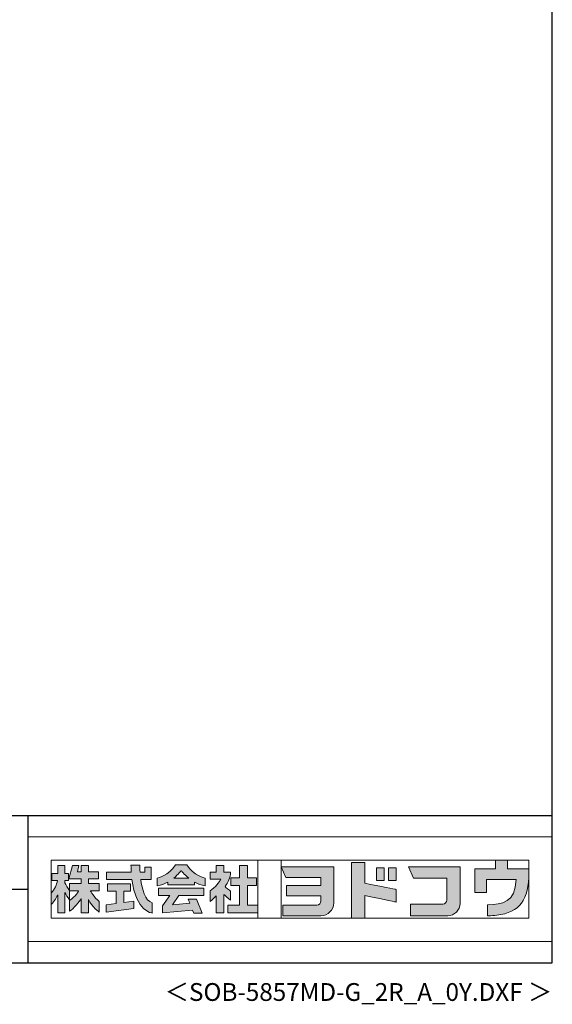
# Model space of a CAD drawing. Extents: x 868 to 32764, y 362 to 22484.
# Drawn here: x 26774 to 32764, y 362 to 11423 of the extents above; entities that cross this region are included whole.
import ezdxf
from ezdxf.enums import TextEntityAlignment as Align

# ---------------------------------------------------------------- set-up
doc = ezdxf.new("R2010")
doc.units = 0
doc.header["$LTSCALE"] = 80
doc.header["$MEASUREMENT"] = 0
for name, color, linetype in [('FILENAME', 7, 'CONTINUOUS'), ('WAKUSEN-01', 50, 'CONTINUOUS'), ('WAKUSEN-02', 130, 'CONTINUOUS')]:
    doc.layers.add(name, color=color, linetype=linetype)
doc.layers.add('FRAME', color=8, linetype='CONTINUOUS', lineweight=0, plot=False)
doc.layers.add('株式会社ヨドコウ 社名ロゴタイプ 横組み', color=4, linetype='CONTINUOUS', lineweight=0)
doc.styles.add('FILENAME', font='romans', dxfattribs={"height": 200, "bigfont": 'bigfont'})

# ---------------------------------------------------------------- blocks, each defined once
blk = doc.blocks.new('Block_0')
at = {"layer": '株式会社ヨドコウ 社名ロゴタイプ 横組み'}
h = blk.add_hatch(color=256, dxfattribs=at)
h.dxf.hatch_style = 1
edge = h.paths.add_edge_path()
edge.add_spline(control_points=[(128.43, -12.79), (128.43, -12.43), (128.43, -12.09), (128.43, -11.79)], knot_values=[12.750005, 12.750005, 12.750005, 12.750005, 12.812504, 12.812504, 12.812504, 12.812504], degree=3, periodic=0)
edge.add_spline(control_points=[(128.43, -11.79), (128.43, -11.5), (128.43, -11.24), (128.43, -11.02)], knot_values=[12.812504, 12.812504, 12.812504, 12.812504, 12.875003, 12.875003, 12.875003, 12.875003], degree=3, periodic=0)
edge.add_spline(control_points=[(128.43, -11.02), (128.43, -10.92), (128.43, -10.82), (128.43, -10.74)], knot_values=[12.875003, 12.875003, 12.875003, 12.875003, 12.906252, 12.906252, 12.906252, 12.906252], degree=3, periodic=0)
edge.add_spline(control_points=[(128.43, -10.74), (128.43, -10.66), (128.43, -10.59), (128.43, -10.53)], knot_values=[12.906252, 12.906252, 12.906252, 12.906252, 12.937501, 12.937501, 12.937501, 12.937501], degree=3, periodic=0)
edge.add_spline(control_points=[(128.43, -10.35), (128.43, -10.35), (128.43, -10.35), (128.43, -10.35), (128.43, -10.35), (122.78, -10.35), (117.12, -10.35)], knot_values=[12.999817, 12.999817, 12.999817, 12.999817, 13, 13, 13, 13.49999, 13.49999, 13.49999, 13.49999], degree=3, periodic=0)
edge.add_spline(control_points=[(117.12, -10.35), (111.46, -10.35), (105.8, -10.35), (105.8, -10.35)], knot_values=[13.49999, 13.49999, 13.49999, 13.49999, 14, 14, 14, 14], degree=3, periodic=0)
edge.add_spline(control_points=[(105.8, -10.35), (105.8, -10.35), (107.72, -14.94), (107.72, -14.94)], knot_values=[0.00001, 0.00001, 0.00001, 0.00001, 0.99999, 0.99999, 0.99999, 0.99999], degree=3, periodic=0)
edge.add_spline(control_points=[(107.72, -14.94), (107.72, -14.94), (122.93, -14.94), (122.93, -14.94)], knot_values=[1.00001, 1.00001, 1.00001, 1.00001, 1.99999, 1.99999, 1.99999, 1.99999], degree=3, periodic=0)
edge.add_spline(control_points=[(122.93, -14.94), (122.93, -14.94), (122.93, -18.45), (122.93, -18.45)], knot_values=[2.00001, 2.00001, 2.00001, 2.00001, 2.99999, 2.99999, 2.99999, 2.99999], degree=3, periodic=0)
edge.add_spline(control_points=[(122.93, -18.45), (122.93, -18.45), (108.09, -18.45), (108.09, -18.45)], knot_values=[3.00001, 3.00001, 3.00001, 3.00001, 3.99999, 3.99999, 3.99999, 3.99999], degree=3, periodic=0)
edge.add_spline(control_points=[(108.09, -18.45), (108.09, -18.45), (108.09, -22.88), (108.09, -22.88)], knot_values=[4.00001, 4.00001, 4.00001, 4.00001, 4.99999, 4.99999, 4.99999, 4.99999], degree=3, periodic=0)
edge.add_spline(control_points=[(108.09, -22.88), (108.09, -22.88), (122.93, -22.88), (122.93, -22.88)], knot_values=[5.00001, 5.00001, 5.00001, 5.00001, 5.99999, 5.99999, 5.99999, 5.99999], degree=3, periodic=0)
edge.add_spline(control_points=[(122.93, -22.88), (122.93, -22.88), (122.93, -25.08), (122.93, -25.08)], knot_values=[6.00001, 6.00001, 6.00001, 6.00001, 7, 7, 7, 7], degree=3, periodic=0)
edge.add_spline(control_points=[(122.93, -25.08), (122.93, -26.07), (122.12, -26.87), (121.13, -26.87)], knot_values=[7, 7, 7, 7, 8, 8, 8, 8], degree=3, periodic=0)
edge.add_spline(control_points=[(121.13, -26.87), (121.13, -26.87), (106.47, -26.87), (106.47, -26.87)], knot_values=[8.00001, 8.00001, 8.00001, 8.00001, 8.99999, 8.99999, 8.99999, 8.99999], degree=3, periodic=0)
edge.add_spline(control_points=[(106.47, -26.87), (106.47, -26.87), (106.47, -31.47), (106.47, -31.47)], knot_values=[9.00001, 9.00001, 9.00001, 9.00001, 9.99999, 9.99999, 9.99999, 9.99999], degree=3, periodic=0)
edge.add_spline(control_points=[(106.47, -31.47), (106.47, -31.47), (122.93, -31.47), (122.93, -31.47)], knot_values=[10.00001, 10.00001, 10.00001, 10.00001, 11, 11, 11, 11], degree=3, periodic=0)
edge.add_spline(control_points=[(122.93, -31.47), (125.96, -31.47), (128.43, -28.99), (128.43, -25.96), (128.43, -25.96), (128.43, -24.98), (128.43, -23.52)], knot_values=[11, 11, 11, 11, 12, 12, 12, 12.250015, 12.250015, 12.250015, 12.250015], degree=3, periodic=0)
edge.add_spline(control_points=[(128.43, -23.52), (128.43, -22.06), (128.43, -20.11), (128.43, -18.16)], knot_values=[12.250015, 12.250015, 12.250015, 12.250015, 12.50001, 12.50001, 12.50001, 12.50001], degree=3, periodic=0)
edge.add_spline(control_points=[(128.43, -18.16), (128.43, -17.18), (128.43, -16.2), (128.43, -15.29)], knot_values=[12.50001, 12.50001, 12.50001, 12.50001, 12.625008, 12.625008, 12.625008, 12.625008], degree=3, periodic=0)
edge.add_spline(control_points=[(128.43, -15.29), (128.43, -14.38), (128.43, -13.52), (128.43, -12.79)], knot_values=[12.625008, 12.625008, 12.625008, 12.625008, 12.750005, 12.750005, 12.750005, 12.750005], degree=3, periodic=0)
edge = h.paths.add_edge_path()
edge.add_spline(control_points=[(141.81, -17.46), (141.81, -17.46), (141.81, -8.53), (141.81, -8.53)], knot_values=[1.00001, 1.00001, 1.00001, 1.00001, 1.99999, 1.99999, 1.99999, 1.99999], degree=3, periodic=0)
edge.add_spline(control_points=[(141.81, -8.53), (141.81, -8.53), (136.06, -8.53), (136.06, -8.53)], knot_values=[2.00001, 2.00001, 2.00001, 2.00001, 2.99999, 2.99999, 2.99999, 2.99999], degree=3, periodic=0)
edge.add_spline(control_points=[(136.06, -8.53), (136.06, -8.53), (136.06, -32.5), (136.06, -32.5)], knot_values=[3.00001, 3.00001, 3.00001, 3.00001, 3.99999, 3.99999, 3.99999, 3.99999], degree=3, periodic=0)
edge.add_spline(control_points=[(136.06, -32.5), (136.06, -32.5), (141.81, -32.5), (141.81, -32.5)], knot_values=[4.00001, 4.00001, 4.00001, 4.00001, 4.99999, 4.99999, 4.99999, 4.99999], degree=3, periodic=0)
edge.add_spline(control_points=[(141.81, -32.5), (141.81, -32.5), (141.81, -22.75), (141.81, -22.75)], knot_values=[5.00001, 5.00001, 5.00001, 5.00001, 6, 6, 6, 6], degree=3, periodic=0)
edge.add_spline(control_points=[(141.81, -22.75), (146.75, -23.83), (154.97, -25.5), (155.05, -25.52)], knot_values=[6, 6, 6, 6, 7, 7, 7, 7], degree=3, periodic=0)
edge.add_spline(control_points=[(155.05, -25.52), (155.05, -25.52), (155.4, -25.59), (155.4, -25.59), (155.4, -25.59), (155.4, -20.1), (155.4, -20.1), (155.4, -20.1), (155.17, -20.05), (155.17, -20.05)], knot_values=[7.00003, 7.00003, 7.00003, 7.00003, 8, 8, 8, 9, 9, 9, 9.99997, 9.99997, 9.99997, 9.99997], degree=3, periodic=0)
edge.add_spline(control_points=[(155.17, -20.05), (155.1, -20.04), (148.67, -18.75), (141.81, -17.46)], knot_values=[0, 0, 0, 0, 1, 1, 1, 1], degree=3, periodic=0)
edge = h.paths.add_edge_path()
edge.add_spline(control_points=[(182.97, -15.35), (182.97, -14.42), (182.97, -13.56), (182.97, -12.82)], knot_values=[8.625007, 8.625007, 8.625007, 8.625007, 8.750005, 8.750005, 8.750005, 8.750005], degree=3, periodic=0)
edge.add_spline(control_points=[(182.97, -12.82), (182.97, -12.45), (182.97, -12.11), (182.97, -11.81)], knot_values=[8.750005, 8.750005, 8.750005, 8.750005, 8.812504, 8.812504, 8.812504, 8.812504], degree=3, periodic=0)
edge.add_spline(control_points=[(182.97, -11.81), (182.97, -11.51), (182.97, -11.25), (182.97, -11.03)], knot_values=[8.812504, 8.812504, 8.812504, 8.812504, 8.875002, 8.875002, 8.875002, 8.875002], degree=3, periodic=0)
edge.add_spline(control_points=[(182.97, -11.03), (182.97, -10.92), (182.97, -10.83), (182.97, -10.74)], knot_values=[8.875002, 8.875002, 8.875002, 8.875002, 8.906252, 8.906252, 8.906252, 8.906252], degree=3, periodic=0)
edge.add_spline(control_points=[(182.97, -10.74), (182.97, -10.66), (182.97, -10.59), (182.97, -10.53)], knot_values=[8.906252, 8.906252, 8.906252, 8.906252, 8.937501, 8.937501, 8.937501, 8.937501], degree=3, periodic=0)
edge.add_spline(control_points=[(182.97, -10.35), (182.97, -10.35), (182.97, -10.35), (182.97, -10.35), (182.97, -10.35), (177.43, -10.35), (171.88, -10.35)], knot_values=[8.999817, 8.999817, 8.999817, 8.999817, 9, 9, 9, 9.49999, 9.49999, 9.49999, 9.49999], degree=3, periodic=0)
edge.add_spline(control_points=[(171.88, -10.35), (166.33, -10.35), (160.78, -10.35), (160.78, -10.35)], knot_values=[9.49999, 9.49999, 9.49999, 9.49999, 10, 10, 10, 10], degree=3, periodic=0)
edge.add_spline(control_points=[(160.78, -10.35), (160.78, -10.35), (162.85, -15.34), (162.85, -15.34)], knot_values=[0.00001, 0.00001, 0.00001, 0.00001, 0.99999, 0.99999, 0.99999, 0.99999], degree=3, periodic=0)
edge.add_spline(control_points=[(162.85, -15.34), (162.85, -15.34), (177.24, -15.34), (177.24, -15.34)], knot_values=[1.00001, 1.00001, 1.00001, 1.00001, 1.99999, 1.99999, 1.99999, 1.99999], degree=3, periodic=0)
edge.add_spline(control_points=[(177.24, -15.34), (177.24, -15.34), (177.24, -24.73), (177.24, -24.73)], knot_values=[2.00001, 2.00001, 2.00001, 2.00001, 3, 3, 3, 3], degree=3, periodic=0)
edge.add_spline(control_points=[(177.24, -24.73), (177.24, -25.66), (176.48, -26.43), (175.54, -26.43)], knot_values=[3, 3, 3, 3, 4, 4, 4, 4], degree=3, periodic=0)
edge.add_spline(control_points=[(175.54, -26.43), (175.54, -26.43), (161.55, -26.43), (161.55, -26.43)], knot_values=[4.00001, 4.00001, 4.00001, 4.00001, 4.99999, 4.99999, 4.99999, 4.99999], degree=3, periodic=0)
edge.add_spline(control_points=[(161.55, -26.43), (161.55, -26.43), (161.55, -31.47), (161.55, -31.47)], knot_values=[5.00001, 5.00001, 5.00001, 5.00001, 5.99999, 5.99999, 5.99999, 5.99999], degree=3, periodic=0)
edge.add_spline(control_points=[(161.55, -31.47), (161.55, -31.47), (177.65, -31.47), (177.65, -31.47)], knot_values=[6.00001, 6.00001, 6.00001, 6.00001, 7, 7, 7, 7], degree=3, periodic=0)
edge.add_spline(control_points=[(177.65, -31.47), (180.58, -31.47), (182.97, -29.08), (182.97, -26.14), (182.97, -26.14), (182.97, -25.15), (182.97, -23.67)], knot_values=[7, 7, 7, 7, 8, 8, 8, 8.250015, 8.250015, 8.250015, 8.250015], degree=3, periodic=0)
edge.add_spline(control_points=[(182.97, -23.67), (182.97, -22.19), (182.97, -20.22), (182.97, -18.25)], knot_values=[8.250015, 8.250015, 8.250015, 8.250015, 8.50001, 8.50001, 8.50001, 8.50001], degree=3, periodic=0)
edge.add_spline(control_points=[(182.97, -18.25), (182.97, -17.26), (182.97, -16.27), (182.97, -15.35)], knot_values=[8.50001, 8.50001, 8.50001, 8.50001, 8.625007, 8.625007, 8.625007, 8.625007], degree=3, periodic=0)
edge = h.paths.add_edge_path()
edge.add_spline(control_points=[(212.73, -12.78), (212.73, -12.78), (212.73, -11.21), (212.73, -11.21), (212.73, -11.21), (203.51, -11.21), (203.51, -11.21)], knot_values=[14.00002, 14.00002, 14.00002, 14.00002, 15, 15, 15, 15.99998, 15.99998, 15.99998, 15.99998], degree=3, periodic=0)
edge.add_spline(control_points=[(203.51, -11.21), (203.51, -11.21), (203.51, -11.21), (203.51, -11.21), (203.51, -11.21), (203.51, -11.21), (203.51, -11.21)], knot_values=[15.99998, 15.99998, 15.99998, 15.99998, 16, 16, 16, 16.00001, 16.00001, 16.00001, 16.00001], degree=3, periodic=0)
edge.add_spline(control_points=[(203.51, -11.21), (203.51, -11.21), (203.51, -7.5), (203.51, -7.5)], knot_values=[0.00001, 0.00001, 0.00001, 0.00001, 0.99999, 0.99999, 0.99999, 0.99999], degree=3, periodic=0)
edge.add_spline(control_points=[(203.51, -7.5), (203.51, -7.5), (198.23, -7.5), (198.23, -7.5)], knot_values=[1.00001, 1.00001, 1.00001, 1.00001, 1.99999, 1.99999, 1.99999, 1.99999], degree=3, periodic=0)
edge.add_spline(control_points=[(198.23, -7.5), (198.23, -7.5), (198.23, -11.21), (198.23, -11.21)], knot_values=[2.00001, 2.00001, 2.00001, 2.00001, 2.99999, 2.99999, 2.99999, 2.99999], degree=3, periodic=0)
edge.add_spline(control_points=[(198.23, -11.21), (198.23, -11.21), (189.33, -11.21), (189.33, -11.21)], knot_values=[3.00001, 3.00001, 3.00001, 3.00001, 3.99999, 3.99999, 3.99999, 3.99999], degree=3, periodic=0)
edge.add_spline(control_points=[(189.33, -11.21), (189.33, -11.21), (189.33, -21.51), (189.33, -21.51)], knot_values=[4.00001, 4.00001, 4.00001, 4.00001, 4.99999, 4.99999, 4.99999, 4.99999], degree=3, periodic=0)
edge.add_spline(control_points=[(189.33, -21.51), (189.33, -21.51), (194.46, -21.51), (194.46, -21.51)], knot_values=[5.00001, 5.00001, 5.00001, 5.00001, 5.99999, 5.99999, 5.99999, 5.99999], degree=3, periodic=0)
edge.add_spline(control_points=[(194.46, -21.51), (194.46, -21.51), (194.46, -15.81), (194.46, -15.81)], knot_values=[6.00001, 6.00001, 6.00001, 6.00001, 6.99999, 6.99999, 6.99999, 6.99999], degree=3, periodic=0)
edge.add_spline(control_points=[(194.46, -15.81), (194.46, -15.81), (207.16, -15.81), (207.16, -15.81)], knot_values=[7.00001, 7.00001, 7.00001, 7.00001, 8, 8, 8, 8], degree=3, periodic=0)
edge.add_spline(control_points=[(207.16, -15.81), (206.97, -25.77), (201.09, -26.66), (195.07, -26.71)], knot_values=[8, 8, 8, 8, 9, 9, 9, 9], degree=3, periodic=0)
edge.add_spline(control_points=[(195.07, -26.71), (195.07, -26.71), (194.78, -26.71), (194.78, -26.71)], knot_values=[9.00001, 9.00001, 9.00001, 9.00001, 9.99999, 9.99999, 9.99999, 9.99999], degree=3, periodic=0)
edge.add_spline(control_points=[(194.78, -26.71), (194.78, -26.71), (194.78, -31.47), (194.78, -31.47)], knot_values=[10.00001, 10.00001, 10.00001, 10.00001, 10.99999, 10.99999, 10.99999, 10.99999], degree=3, periodic=0)
edge.add_spline(control_points=[(194.78, -31.47), (194.78, -31.47), (195.08, -31.47), (195.08, -31.47)], knot_values=[11.00001, 11.00001, 11.00001, 11.00001, 12, 12, 12, 12], degree=3, periodic=0)
edge.add_spline(control_points=[(195.08, -31.47), (196.5, -31.47), (197.74, -31.4), (198.86, -31.26)], knot_values=[12, 12, 12, 12, 13, 13, 13, 13], degree=3, periodic=0)
edge.add_spline(control_points=[(198.86, -31.26), (208.71, -30.05), (212.73, -24.69), (212.73, -12.78)], knot_values=[13, 13, 13, 13, 14, 14, 14, 14], degree=3, periodic=0)
h = blk.add_hatch(color=250, dxfattribs=at)
h.dxf.hatch_style = 2
edge = h.paths.add_edge_path()
edge.add_spline(control_points=[(203.51, -11.21), (203.51, -11.21), (203.51, -7.5), (203.51, -7.5), (203.51, -7.5), (198.23, -7.5), (198.23, -7.5), (198.23, -7.5), (198.23, -11.21), (198.23, -11.21), (198.23, -11.21), (189.33, -11.21), (189.33, -11.21), (189.33, -11.21), (189.33, -21.51), (189.33, -21.51), (189.33, -21.51), (194.46, -21.51), (194.46, -21.51), (194.46, -21.51), (194.46, -15.81), (194.46, -15.81), (194.46, -15.81), (207.16, -15.81), (207.16, -15.81), (206.97, -25.77), (201.09, -26.66), (195.07, -26.71), (195.07, -26.71), (194.78, -26.71), (194.78, -26.71), (194.78, -26.71), (194.78, -31.47), (194.78, -31.47), (194.78, -31.47), (195.08, -31.47), (195.08, -31.47), (196.5, -31.47), (197.74, -31.4), (198.86, -31.26), (208.71, -30.05), (212.73, -24.69), (212.73, -12.78), (212.73, -12.78), (212.73, -11.21), (212.73, -11.21), (212.73, -11.21), (203.51, -11.21), (203.51, -11.21)], knot_values=[0, 0, 0, 0, 1, 1, 1, 2, 2, 2, 3, 3, 3, 4, 4, 4, 5, 5, 5, 6, 6, 6, 7, 7, 7, 8, 8, 8, 9, 9, 9, 10, 10, 10, 11, 11, 11, 12, 12, 12, 13, 13, 13, 14, 14, 14, 15, 15, 15, 16, 16, 16, 16], degree=3, periodic=0)
edge.add_line((203.51, -11.21), (203.51, -11.21))
h = blk.add_hatch(color=256, dxfattribs=at)
h.dxf.hatch_style = 2
edge = h.paths.add_edge_path()
edge.add_spline(control_points=[(22.52, -15.55), (22.52, -15.55), (26.89, -15.55), (26.89, -15.55), (26.89, -15.55), (26.89, -12.49), (26.89, -12.49), (26.89, -12.49), (26.89, -12.48), (26.89, -12.48), (26.89, -12.48), (22.52, -12.48), (22.52, -12.48), (22.52, -12.48), (22.52, -9.76), (22.52, -9.76), (22.52, -9.76), (19.43, -9.76), (19.43, -9.76), (19.43, -9.76), (19.43, -12.48), (19.43, -12.48), (19.43, -12.48), (19.43, -12.49), (19.43, -12.49), (19.43, -12.49), (17.82, -12.49), (17.82, -12.49), (17.82, -12.49), (18.44, -9.76), (18.44, -9.76), (18.44, -9.76), (15.67, -9.76), (15.67, -9.76), (15.67, -9.76), (14.16, -15.55), (14.16, -15.55), (14.16, -15.55), (19.43, -15.55), (19.43, -15.55), (19.43, -15.55), (19.43, -17.6), (19.43, -17.6), (19.43, -17.6), (14.44, -17.6), (14.44, -17.6), (14.44, -17.6), (14.44, -20.61), (14.44, -20.61), (13.55, -19.44), (12.8, -18.25), (12.39, -17.26), (12.39, -17.26), (12.39, -16.3), (12.39, -16.3), (12.39, -16.3), (13.9, -16.3), (13.9, -16.3), (13.9, -16.3), (13.9, -13.32), (13.9, -13.32), (13.9, -13.32), (12.39, -13.32), (12.39, -13.32), (12.39, -13.32), (12.39, -9.76), (12.39, -9.76), (12.39, -9.76), (9.4, -9.76), (9.4, -9.76), (9.4, -9.76), (9.4, -13.32), (9.4, -13.32), (9.4, -13.32), (6.77, -13.32), (6.77, -13.32), (6.77, -13.32), (6.77, -16.3), (6.77, -16.3), (6.77, -16.3), (9.17, -16.3), (9.17, -16.3), (8.88, -18.08), (7.95, -19.98), (6.53, -21.71), (6.53, -21.71), (6.53, -26.68), (6.53, -26.68), (7.81, -25.14), (9.05, -23.22), (9.4, -22.42), (9.4, -22.42), (9.4, -30.2), (9.4, -30.2), (9.4, -30.2), (12.39, -30.2), (12.39, -30.2), (12.39, -30.2), (12.39, -21.53), (12.39, -21.53), (12.72, -22.29), (13.73, -23.63), (14.44, -24.55), (14.44, -24.55), (14.44, -20.69), (14.44, -20.69), (14.44, -20.69), (14.5, -20.69), (14.5, -20.69), (14.5, -20.69), (18.29, -20.69), (18.29, -20.69), (18.29, -20.69), (17.1, -23.18), (14.44, -24.95), (14.44, -24.95), (14.44, -29.56), (14.44, -29.56), (15.91, -28.51), (18.82, -25.32), (19.43, -24.11), (19.43, -24.11), (19.43, -30.2), (19.43, -30.2), (19.43, -30.2), (22.52, -30.2), (22.52, -30.2), (22.52, -30.2), (22.52, -24.43), (22.52, -24.43), (24.05, -27.77), (27.23, -29.95), (27.23, -29.95), (27.23, -29.95), (27.23, -25.41), (27.23, -25.41), (24.93, -23.55), (23.41, -20.69), (23.41, -20.69), (23.41, -20.69), (27.23, -20.69), (27.23, -20.69), (27.23, -20.69), (27.23, -17.6), (27.23, -17.6), (27.23, -17.6), (22.52, -17.6), (22.52, -17.6), (22.52, -17.6), (22.52, -15.55), (22.52, -15.55)], knot_values=[0, 0, 0, 0, 1, 1, 1, 2, 2, 2, 3, 3, 3, 4, 4, 4, 5, 5, 5, 6, 6, 6, 7, 7, 7, 8, 8, 8, 9, 9, 9, 10, 10, 10, 11, 11, 11, 12, 12, 12, 13, 13, 13, 14, 14, 14, 15, 15, 15, 16, 16, 16, 17, 17, 17, 18, 18, 18, 19, 19, 19, 20, 20, 20, 21, 21, 21, 22, 22, 22, 23, 23, 23, 24, 24, 24, 25, 25, 25, 26, 26, 26, 27, 27, 27, 28, 28, 28, 29, 29, 29, 30, 30, 30, 31, 31, 31, 32, 32, 32, 33, 33, 33, 34, 34, 34, 35, 35, 35, 36, 36, 36, 37, 37, 37, 38, 38, 38, 39, 39, 39, 40, 40, 40, 41, 41, 41, 42, 42, 42, 43, 43, 43, 44, 44, 44, 45, 45, 45, 46, 46, 46, 47, 47, 47, 48, 48, 48, 49, 49, 49, 50, 50, 50, 50], degree=3, periodic=0)
h = blk.add_hatch(color=256, dxfattribs=at)
h.dxf.hatch_style = 2
edge = h.paths.add_edge_path()
edge.add_spline(control_points=[(45.15, -15.85), (45.15, -15.85), (49.6, -15.85), (49.6, -15.85), (49.6, -15.85), (49.6, -10.54), (49.6, -10.54), (49.6, -10.54), (46.93, -10.54), (46.93, -10.54), (46.93, -10.54), (46.93, -12.72), (46.93, -12.72), (46.93, -12.72), (44.85, -12.72), (44.85, -12.72), (44.74, -11.69), (44.68, -9.71), (44.68, -9.71), (44.68, -9.71), (40.92, -9.71), (40.92, -9.71), (40.93, -10.77), (40.97, -11.77), (41.03, -12.72), (41.03, -12.72), (30.42, -12.72), (30.42, -12.72), (30.42, -12.72), (30.42, -15.85), (30.42, -15.85), (30.42, -15.85), (41.32, -15.85), (41.32, -15.85), (43.08, -29.91), (50.08, -30.3), (50.08, -30.3), (50.08, -30.3), (50.08, -25.89), (50.08, -25.89), (46.98, -25.07), (45.69, -19.94), (45.15, -15.85)], knot_values=[0, 0, 0, 0, 1, 1, 1, 2, 2, 2, 3, 3, 3, 4, 4, 4, 5, 5, 5, 6, 6, 6, 7, 7, 7, 8, 8, 8, 9, 9, 9, 10, 10, 10, 11, 11, 11, 12, 12, 12, 13, 13, 13, 14, 14, 14, 14], degree=3, periodic=0)
h = blk.add_hatch(color=256, dxfattribs=at)
h.dxf.hatch_style = 2
edge = h.paths.add_edge_path()
edge.add_spline(control_points=[(59.36, -15.25), (61.43, -13.59), (62.6, -11.98), (62.6, -11.98), (62.6, -11.98), (63.78, -13.59), (65.85, -15.25), (65.85, -15.25), (59.36, -15.25), (59.36, -15.25)], knot_values=[0, 0, 0, 0, 1, 1, 1, 2, 2, 2, 3, 3, 3, 3], degree=3, periodic=0)
edge = h.paths.add_edge_path()
edge.add_spline(control_points=[(65.04, -9.58), (65.04, -9.58), (60.17, -9.58), (60.17, -9.58), (57.4, -14.2), (52.2, -15.27), (52.2, -15.27), (52.2, -15.27), (52.2, -18.6), (52.2, -18.6), (53.93, -18.32), (55.49, -17.69), (56.85, -16.94), (56.85, -16.94), (56.85, -18.14), (56.85, -18.14), (56.85, -18.14), (68.35, -18.14), (68.35, -18.14), (68.35, -18.14), (68.35, -16.94), (68.35, -16.94), (69.71, -17.69), (71.27, -18.32), (73, -18.6), (73, -18.6), (73, -15.27), (73, -15.27), (73, -15.27), (67.8, -14.2), (65.04, -9.58)], knot_values=[0, 0, 0, 0, 1, 1, 1, 2, 2, 2, 3, 3, 3, 4, 4, 4, 5, 5, 5, 6, 6, 6, 7, 7, 7, 8, 8, 8, 9, 9, 9, 10, 10, 10, 10], degree=3, periodic=0)
h = blk.add_hatch(color=256, dxfattribs=at)
h.dxf.hatch_style = 2
edge = h.paths.add_edge_path()
edge.add_spline(control_points=[(83.92, -20.84), (83.49, -20.61), (81.76, -19.16), (81.52, -18.88), (82.86, -17.18), (83.86, -14.97), (83.87, -12.72), (83.87, -12.72), (81.05, -12.72), (81.05, -12.72), (81.05, -12.72), (81.05, -9.76), (81.05, -9.76), (81.05, -9.76), (77.76, -9.76), (77.76, -9.76), (77.76, -9.76), (77.76, -12.72), (77.76, -12.72), (77.76, -12.72), (75.04, -12.72), (75.04, -12.72), (75.04, -12.72), (75.04, -15.74), (75.04, -15.74), (75.04, -15.74), (79.77, -15.74), (79.77, -15.74), (79.1, -17.07), (77.28, -19.22), (75.04, -20.67), (75.04, -20.67), (75.04, -25.31), (75.04, -25.31), (76.07, -24.58), (77.76, -22.86), (77.76, -22.86), (77.76, -22.86), (77.76, -30.22), (77.76, -30.22), (77.76, -30.22), (81.05, -30.22), (81.05, -30.22), (81.05, -30.22), (81.05, -22.29), (81.05, -22.29), (81.42, -22.71), (83.24, -24.3), (83.92, -24.79), (83.92, -24.79), (83.92, -20.84), (83.92, -20.84)], knot_values=[0, 0, 0, 0, 1, 1, 1, 2, 2, 2, 3, 3, 3, 4, 4, 4, 5, 5, 5, 6, 6, 6, 7, 7, 7, 8, 8, 8, 9, 9, 9, 10, 10, 10, 11, 11, 11, 12, 12, 12, 13, 13, 13, 14, 14, 14, 15, 15, 15, 16, 16, 16, 17, 17, 17, 17], degree=3, periodic=0)
h = blk.add_hatch(color=256, dxfattribs=at)
h.dxf.hatch_style = 2
h.paths.add_polyline_path([(91.19, -26.94), (91.19, -18.44), (95.14, -18.44), (95.14, -15.12), (91.19, -15.12), (91.19, -9.76), (87.81, -9.76), (87.81, -15.12), (84.01, -15.12), (84.01, -18.44), (87.81, -18.44), (87.81, -26.94), (82.69, -26.94), (82.69, -30.22), (95.72, -30.22), (95.72, -26.94)])
h = blk.add_hatch(color=250, dxfattribs=at)
h.dxf.hatch_style = 2
edge = h.paths.add_edge_path()
edge.add_spline(control_points=[(105.8, -10.35), (105.8, -10.35), (107.72, -14.94), (107.72, -14.94), (107.72, -14.94), (122.93, -14.94), (122.93, -14.94), (122.93, -14.94), (122.93, -18.45), (122.93, -18.45), (122.93, -18.45), (108.09, -18.45), (108.09, -18.45), (108.09, -18.45), (108.09, -22.88), (108.09, -22.88), (108.09, -22.88), (122.93, -22.88), (122.93, -22.88), (122.93, -22.88), (122.93, -25.08), (122.93, -25.08), (122.93, -26.07), (122.12, -26.87), (121.13, -26.87), (121.13, -26.87), (106.47, -26.87), (106.47, -26.87), (106.47, -26.87), (106.47, -31.47), (106.47, -31.47), (106.47, -31.47), (122.93, -31.47), (122.93, -31.47), (125.96, -31.47), (128.43, -28.99), (128.43, -25.96), (128.43, -25.96), (128.43, -10.35), (128.43, -10.35), (128.43, -10.35), (105.8, -10.35), (105.8, -10.35)], knot_values=[0, 0, 0, 0, 1, 1, 1, 2, 2, 2, 3, 3, 3, 4, 4, 4, 5, 5, 5, 6, 6, 6, 7, 7, 7, 8, 8, 8, 9, 9, 9, 10, 10, 10, 11, 11, 11, 12, 12, 12, 13, 13, 13, 14, 14, 14, 14], degree=3, periodic=0)
edge.add_line((105.8, -10.35), (105.8, -10.35))
h = blk.add_hatch(color=250, dxfattribs=at)
h.dxf.hatch_style = 2
edge = h.paths.add_edge_path()
edge.add_spline(control_points=[(155.17, -20.05), (155.1, -20.04), (148.67, -18.75), (141.81, -17.46), (141.81, -17.46), (141.81, -8.53), (141.81, -8.53), (141.81, -8.53), (136.06, -8.53), (136.06, -8.53), (136.06, -8.53), (136.06, -32.5), (136.06, -32.5), (136.06, -32.5), (141.81, -32.5), (141.81, -32.5), (141.81, -32.5), (141.81, -22.75), (141.81, -22.75), (146.75, -23.83), (154.97, -25.5), (155.05, -25.52), (155.05, -25.52), (155.4, -25.59), (155.4, -25.59), (155.4, -25.59), (155.4, -20.1), (155.4, -20.1), (155.4, -20.1), (155.17, -20.05), (155.17, -20.05)], knot_values=[0, 0, 0, 0, 1, 1, 1, 2, 2, 2, 3, 3, 3, 4, 4, 4, 5, 5, 5, 6, 6, 6, 7, 7, 7, 8, 8, 8, 9, 9, 9, 10, 10, 10, 10], degree=3, periodic=0)
edge.add_line((155.17, -20.05), (155.17, -20.05))
h = blk.add_hatch(color=256, dxfattribs=at)
h.dxf.hatch_style = 2
h.paths.add_polyline_path([(146.94, -10.84), (146.94, -16.24), (150.29, -16.24), (150.29, -10.84), (146.94, -10.84)])
h = blk.add_hatch(color=256, dxfattribs=at)
h.dxf.hatch_style = 2
h.paths.add_polyline_path([(152.05, -10.84), (152.05, -16.24), (155.4, -16.24), (155.4, -10.84), (152.05, -10.84)])
h = blk.add_hatch(color=250, dxfattribs=at)
h.dxf.hatch_style = 2
edge = h.paths.add_edge_path()
edge.add_spline(control_points=[(160.78, -10.35), (160.78, -10.35), (162.85, -15.34), (162.85, -15.34), (162.85, -15.34), (177.24, -15.34), (177.24, -15.34), (177.24, -15.34), (177.24, -24.73), (177.24, -24.73), (177.24, -25.66), (176.48, -26.43), (175.54, -26.43), (175.54, -26.43), (161.55, -26.43), (161.55, -26.43), (161.55, -26.43), (161.55, -31.47), (161.55, -31.47), (161.55, -31.47), (177.65, -31.47), (177.65, -31.47), (180.58, -31.47), (182.97, -29.08), (182.97, -26.14), (182.97, -26.14), (182.97, -10.35), (182.97, -10.35), (182.97, -10.35), (160.78, -10.35), (160.78, -10.35)], knot_values=[0, 0, 0, 0, 1, 1, 1, 2, 2, 2, 3, 3, 3, 4, 4, 4, 5, 5, 5, 6, 6, 6, 7, 7, 7, 8, 8, 8, 9, 9, 9, 10, 10, 10, 10], degree=3, periodic=0)
edge.add_line((160.78, -10.35), (160.78, -10.35))
h = blk.add_hatch(color=256, dxfattribs=at)
h.dxf.hatch_style = 2
h.paths.add_polyline_path([(37.86, -20.86), (40.77, -20.86), (40.77, -17.73), (30.83, -17.73), (30.83, -20.86), (34.55, -20.86), (34.55, -26.14), (30.25, -26.72), (30.25, -29.95), (42.2, -28.37), (42.2, -25.15), (37.86, -25.71)])
h = blk.add_hatch(color=256, dxfattribs=at)
h.dxf.hatch_style = 2
h.paths.add_polyline_path([(52.85, -22.77), (57.67, -22.77), (54.52, -27.23), (54.52, -30.26), (67.47, -29.01), (68.04, -30.42), (71.61, -30.42), (69.15, -24.34), (65.59, -24.34), (66.28, -26.04), (58.86, -26.76), (61.59, -22.77), (72.35, -22.77), (72.35, -19.65), (52.85, -19.65)])
at = {"layer": 'FRAME'}
for p, q in [((-3.54, 2.57), (222.81, 2.57)), ((-3.54, -42.57), (-3.54, 2.57)), ((222.81, 2.57), (222.81, -42.57)), ((6.53, -7.5), (212.73, -7.5)), ((6.53, -32.5), (6.53, -7.5)), ((95.72, -7.5), (95.72, -32.5)), ((105.8, -7.5), (105.8, -32.5)), ((212.73, -7.5), (212.73, -32.5)), ((212.73, -32.5), (6.53, -32.5)), ((222.81, -42.57), (-3.54, -42.57))]:
    blk.add_line(p, q, dxfattribs=at)
at = {"layer": '株式会社ヨドコウ 社名ロゴタイプ 横組み'}
for points in [[(91.19, -26.94), (91.19, -18.44), (95.14, -18.44), (95.14, -15.12), (91.19, -15.12), (91.19, -9.76), (87.81, -9.76), (87.81, -15.12), (84.01, -15.12), (84.01, -18.44), (87.81, -18.44), (87.81, -26.94), (82.69, -26.94), (82.69, -30.22), (95.72, -30.22), (95.72, -26.94)], [(37.86, -20.86), (40.77, -20.86), (40.77, -17.73), (30.83, -17.73), (30.83, -20.86), (34.55, -20.86), (34.55, -26.14), (30.25, -26.72), (30.25, -29.95), (42.2, -28.37), (42.2, -25.15), (37.86, -25.71)], [(52.85, -22.77), (57.67, -22.77), (54.52, -27.23), (54.52, -30.26), (67.47, -29.01), (68.04, -30.42), (71.61, -30.42), (69.15, -24.34), (65.59, -24.34), (66.28, -26.04), (58.86, -26.76), (61.59, -22.77), (72.35, -22.77), (72.35, -19.65), (52.85, -19.65)]]:
    blk.add_lwpolyline(points, close=True, dxfattribs=at)
for points in [[(146.94, -10.84), (146.94, -16.24), (150.29, -16.24), (150.29, -10.84), (146.94, -10.84)], [(152.05, -10.84), (152.05, -16.24), (155.4, -16.24), (155.4, -10.84), (152.05, -10.84)]]:
    blk.add_lwpolyline(points, dxfattribs=at)
for points in [[(203.51, -7.5), (203.51, -7.5), (198.23, -7.5), (198.23, -7.5)], [(198.23, -7.5), (198.23, -7.5), (198.23, -11.21), (198.23, -11.21)], [(203.51, -11.21), (203.51, -11.21), (203.51, -7.5), (203.51, -7.5)], [(12.39, -9.76), (12.39, -9.76), (9.4, -9.76), (9.4, -9.76)], [(9.4, -9.76), (9.4, -9.76), (9.4, -13.32), (9.4, -13.32)], [(12.39, -13.32), (12.39, -13.32), (12.39, -9.76), (12.39, -9.76)], [(15.67, -9.76), (15.67, -9.76), (14.16, -15.55), (14.16, -15.55)], [(18.44, -9.76), (18.44, -9.76), (15.67, -9.76), (15.67, -9.76)], [(17.82, -12.49), (17.82, -12.49), (18.44, -9.76), (18.44, -9.76)], [(19.43, -12.49), (19.43, -12.49), (17.82, -12.49), (17.82, -12.49)], [(22.52, -9.76), (22.52, -9.76), (19.43, -9.76), (19.43, -9.76)], [(19.43, -9.76), (19.43, -9.76), (19.43, -12.48), (19.43, -12.48)], [(19.43, -12.48), (19.43, -12.48), (19.43, -12.49), (19.43, -12.49)], [(22.52, -12.48), (22.52, -12.48), (22.52, -9.76), (22.52, -9.76)], [(26.89, -12.48), (26.89, -12.48), (22.52, -12.48), (22.52, -12.48)], [(26.89, -12.49), (26.89, -12.49), (26.89, -12.48), (26.89, -12.48)], [(26.89, -15.55), (26.89, -15.55), (26.89, -12.49), (26.89, -12.49)], [(105.8, -10.35), (105.8, -10.35), (107.72, -14.94), (107.72, -14.94)], [(128.43, -10.35), (128.43, -10.35), (105.8, -10.35), (105.8, -10.35)], [(128.43, -25.96), (128.43, -25.96), (128.43, -10.35), (128.43, -10.35)], [(160.78, -10.35), (160.78, -10.35), (162.85, -15.34), (162.85, -15.34)], [(182.97, -10.35), (182.97, -10.35), (160.78, -10.35), (160.78, -10.35)], [(182.97, -26.14), (182.97, -26.14), (182.97, -10.35), (182.97, -10.35)], [(198.23, -11.21), (198.23, -11.21), (189.33, -11.21), (189.33, -11.21)], [(189.33, -11.21), (189.33, -11.21), (189.33, -21.51), (189.33, -21.51)], [(212.73, -11.21), (212.73, -11.21), (203.51, -11.21), (203.51, -11.21)], [(212.73, -12.78), (212.73, -12.78), (212.73, -11.21), (212.73, -11.21)], [(9.17, -16.3), (8.88, -18.08), (7.95, -19.98), (6.53, -21.71)], [(9.4, -13.32), (9.4, -13.32), (6.77, -13.32), (6.77, -13.32)], [(6.77, -13.32), (6.77, -13.32), (6.77, -16.3), (6.77, -16.3)], [(6.77, -16.3), (6.77, -16.3), (9.17, -16.3), (9.17, -16.3)], [(13.9, -13.32), (13.9, -13.32), (12.39, -13.32), (12.39, -13.32)], [(12.39, -17.26), (12.39, -17.26), (12.39, -16.3), (12.39, -16.3)], [(12.39, -16.3), (12.39, -16.3), (13.9, -16.3), (13.9, -16.3)], [(13.9, -16.3), (13.9, -16.3), (13.9, -13.32), (13.9, -13.32)], [(14.16, -15.55), (14.16, -15.55), (19.43, -15.55), (19.43, -15.55)], [(19.43, -15.55), (19.43, -15.55), (19.43, -17.6), (19.43, -17.6)], [(22.52, -15.55), (22.52, -15.55), (26.89, -15.55), (26.89, -15.55)], [(22.52, -17.6), (22.52, -17.6), (22.52, -15.55), (22.52, -15.55)], [(107.72, -14.94), (107.72, -14.94), (122.93, -14.94), (122.93, -14.94)], [(122.93, -14.94), (122.93, -14.94), (122.93, -18.45), (122.93, -18.45)], [(162.85, -15.34), (162.85, -15.34), (177.24, -15.34), (177.24, -15.34)], [(177.24, -15.34), (177.24, -15.34), (177.24, -24.73), (177.24, -24.73)], [(194.46, -21.51), (194.46, -21.51), (194.46, -15.81), (194.46, -15.81)], [(194.46, -15.81), (194.46, -15.81), (207.16, -15.81), (207.16, -15.81)], [(207.16, -15.81), (206.97, -25.77), (201.09, -26.66), (195.07, -26.71)], [(198.86, -31.26), (208.71, -30.05), (212.73, -24.69), (212.73, -12.78)], [(14.44, -20.61), (13.55, -19.44), (12.8, -18.25), (12.39, -17.26)], [(19.43, -17.6), (19.43, -17.6), (14.44, -17.6), (14.44, -17.6)], [(14.44, -17.6), (14.44, -17.6), (14.44, -20.61), (14.44, -20.61)], [(14.44, -24.55), (14.44, -24.55), (14.44, -20.69), (14.44, -20.69)], [(14.44, -20.69), (14.44, -20.69), (14.5, -20.69), (14.5, -20.69)], [(18.29, -20.69), (18.29, -20.69), (17.1, -23.18), (14.44, -24.95)], [(14.5, -20.69), (14.5, -20.69), (18.29, -20.69), (18.29, -20.69)], [(27.23, -17.6), (27.23, -17.6), (22.52, -17.6), (22.52, -17.6)], [(27.23, -25.41), (24.93, -23.55), (23.41, -20.69), (23.41, -20.69)], [(23.41, -20.69), (23.41, -20.69), (27.23, -20.69), (27.23, -20.69)], [(27.23, -20.69), (27.23, -20.69), (27.23, -17.6), (27.23, -17.6)], [(122.93, -18.45), (122.93, -18.45), (108.09, -18.45), (108.09, -18.45)], [(108.09, -18.45), (108.09, -18.45), (108.09, -22.88), (108.09, -22.88)], [(6.53, -21.71), (6.53, -21.71), (6.53, -26.68), (6.53, -26.68)], [(6.53, -26.68), (7.81, -25.14), (9.05, -23.22), (9.4, -22.42)], [(9.4, -22.42), (9.4, -22.42), (9.4, -30.2), (9.4, -30.2)], [(12.39, -30.2), (12.39, -30.2), (12.39, -21.53), (12.39, -21.53)], [(12.39, -21.53), (12.72, -22.29), (13.73, -23.63), (14.44, -24.55)], [(14.44, -29.56), (15.91, -28.51), (18.82, -25.32), (19.43, -24.11)], [(14.44, -24.95), (14.44, -24.95), (14.44, -29.56), (14.44, -29.56)], [(19.43, -24.11), (19.43, -24.11), (19.43, -30.2), (19.43, -30.2)], [(22.52, -30.2), (22.52, -30.2), (22.52, -24.43), (22.52, -24.43)], [(22.52, -24.43), (24.05, -27.77), (27.23, -29.95), (27.23, -29.95)], [(27.23, -29.95), (27.23, -29.95), (27.23, -25.41), (27.23, -25.41)], [(108.09, -22.88), (108.09, -22.88), (122.93, -22.88), (122.93, -22.88)], [(122.93, -25.08), (122.93, -26.07), (122.12, -26.87), (121.13, -26.87)], [(122.93, -22.88), (122.93, -22.88), (122.93, -25.08), (122.93, -25.08)], [(177.24, -24.73), (177.24, -25.66), (176.48, -26.43), (175.54, -26.43)], [(189.33, -21.51), (189.33, -21.51), (194.46, -21.51), (194.46, -21.51)], [(121.13, -26.87), (121.13, -26.87), (106.47, -26.87), (106.47, -26.87)], [(106.47, -26.87), (106.47, -26.87), (106.47, -31.47), (106.47, -31.47)], [(122.93, -31.47), (125.96, -31.47), (128.43, -28.99), (128.43, -25.96)], [(175.54, -26.43), (175.54, -26.43), (161.55, -26.43), (161.55, -26.43)], [(161.55, -26.43), (161.55, -26.43), (161.55, -31.47), (161.55, -31.47)], [(177.65, -31.47), (180.58, -31.47), (182.97, -29.08), (182.97, -26.14)], [(195.07, -26.71), (195.07, -26.71), (194.78, -26.71), (194.78, -26.71)], [(194.78, -26.71), (194.78, -26.71), (194.78, -31.47), (194.78, -31.47)], [(9.4, -30.2), (9.4, -30.2), (12.39, -30.2), (12.39, -30.2)], [(19.43, -30.2), (19.43, -30.2), (22.52, -30.2), (22.52, -30.2)], [(106.47, -31.47), (106.47, -31.47), (122.93, -31.47), (122.93, -31.47)], [(161.55, -31.47), (161.55, -31.47), (177.65, -31.47), (177.65, -31.47)], [(194.78, -31.47), (194.78, -31.47), (195.08, -31.47), (195.08, -31.47)], [(195.08, -31.47), (196.5, -31.47), (197.74, -31.4), (198.86, -31.26)]]:
    blk.add_open_spline(points, degree=3, dxfattribs=at)
for points, knots in [([(45.15, -15.85), (45.15, -15.85), (49.6, -15.85), (49.6, -15.85), (49.6, -15.85), (49.6, -10.54), (49.6, -10.54), (49.6, -10.54), (46.93, -10.54), (46.93, -10.54), (46.93, -10.54), (46.93, -12.72), (46.93, -12.72), (46.93, -12.72), (44.85, -12.72), (44.85, -12.72), (44.74, -11.69), (44.68, -9.71), (44.68, -9.71), (44.68, -9.71), (40.92, -9.71), (40.92, -9.71), (40.93, -10.77), (40.97, -11.77), (41.03, -12.72), (41.03, -12.72), (30.42, -12.72), (30.42, -12.72), (30.42, -12.72), (30.42, -15.85), (30.42, -15.85), (30.42, -15.85), (41.32, -15.85), (41.32, -15.85), (43.08, -29.91), (50.08, -30.3), (50.08, -30.3), (50.08, -30.3), (50.08, -25.89), (50.08, -25.89), (46.98, -25.07), (45.69, -19.94), (45.15, -15.85)], [0, 0, 0, 0, 1, 1, 1, 2, 2, 2, 3, 3, 3, 4, 4, 4, 5, 5, 5, 6, 6, 6, 7, 7, 7, 8, 8, 8, 9, 9, 9, 10, 10, 10, 11, 11, 11, 12, 12, 12, 13, 13, 13, 14, 14, 14, 14]), ([(65.04, -9.58), (65.04, -9.58), (60.17, -9.58), (60.17, -9.58), (57.4, -14.2), (52.2, -15.27), (52.2, -15.27), (52.2, -15.27), (52.2, -18.6), (52.2, -18.6), (53.93, -18.32), (55.49, -17.69), (56.85, -16.94), (56.85, -16.94), (56.85, -18.14), (56.85, -18.14), (56.85, -18.14), (68.35, -18.14), (68.35, -18.14), (68.35, -18.14), (68.35, -16.94), (68.35, -16.94), (69.71, -17.69), (71.27, -18.32), (73, -18.6), (73, -18.6), (73, -15.27), (73, -15.27), (73, -15.27), (67.8, -14.2), (65.04, -9.58)], [0, 0, 0, 0, 1, 1, 1, 2, 2, 2, 3, 3, 3, 4, 4, 4, 5, 5, 5, 6, 6, 6, 7, 7, 7, 8, 8, 8, 9, 9, 9, 10, 10, 10, 10]), ([(59.36, -15.25), (61.43, -13.59), (62.6, -11.98), (62.6, -11.98), (62.6, -11.98), (63.78, -13.59), (65.85, -15.25), (65.85, -15.25), (59.36, -15.25), (59.36, -15.25)], [0, 0, 0, 0, 1, 1, 1, 2, 2, 2, 3, 3, 3, 3]), ([(83.92, -20.84), (83.49, -20.61), (81.76, -19.16), (81.52, -18.88), (82.86, -17.18), (83.86, -14.97), (83.87, -12.72), (83.87, -12.72), (81.05, -12.72), (81.05, -12.72), (81.05, -12.72), (81.05, -9.76), (81.05, -9.76), (81.05, -9.76), (77.76, -9.76), (77.76, -9.76), (77.76, -9.76), (77.76, -12.72), (77.76, -12.72), (77.76, -12.72), (75.04, -12.72), (75.04, -12.72), (75.04, -12.72), (75.04, -15.74), (75.04, -15.74), (75.04, -15.74), (79.77, -15.74), (79.77, -15.74), (79.1, -17.07), (77.28, -19.22), (75.04, -20.67), (75.04, -20.67), (75.04, -25.31), (75.04, -25.31), (76.07, -24.58), (77.76, -22.86), (77.76, -22.86), (77.76, -22.86), (77.76, -30.22), (77.76, -30.22), (77.76, -30.22), (81.05, -30.22), (81.05, -30.22), (81.05, -30.22), (81.05, -22.29), (81.05, -22.29), (81.42, -22.71), (83.24, -24.3), (83.92, -24.79), (83.92, -24.79), (83.92, -20.84), (83.92, -20.84)], [0, 0, 0, 0, 1, 1, 1, 2, 2, 2, 3, 3, 3, 4, 4, 4, 5, 5, 5, 6, 6, 6, 7, 7, 7, 8, 8, 8, 9, 9, 9, 10, 10, 10, 11, 11, 11, 12, 12, 12, 13, 13, 13, 14, 14, 14, 15, 15, 15, 16, 16, 16, 17, 17, 17, 17]), ([(155.17, -20.05), (155.1, -20.04), (148.67, -18.75), (141.81, -17.46), (141.81, -17.46), (141.81, -8.53), (141.81, -8.53), (141.81, -8.53), (136.06, -8.53), (136.06, -8.53), (136.06, -8.53), (136.06, -32.5), (136.06, -32.5), (136.06, -32.5), (141.81, -32.5), (141.81, -32.5), (141.81, -32.5), (141.81, -22.75), (141.81, -22.75), (146.75, -23.83), (154.97, -25.5), (155.05, -25.52), (155.05, -25.52), (155.4, -25.59), (155.4, -25.59), (155.4, -25.59), (155.4, -20.1), (155.4, -20.1), (155.4, -20.1), (155.17, -20.05), (155.17, -20.05)], [0, 0, 0, 0, 1, 1, 1, 2, 2, 2, 3, 3, 3, 4, 4, 4, 5, 5, 5, 6, 6, 6, 7, 7, 7, 8, 8, 8, 9, 9, 9, 10, 10, 10, 10])]:
    blk.add_open_spline(points, degree=3, knots=knots, dxfattribs=at)
blk = doc.blocks.new('*U5')
at = {"layer": '株式会社ヨドコウ 社名ロゴタイプ 横組み', "xscale": 0.3256048605312869, "yscale": 0.3256048605312869, "zscale": 0.3256048605312869}
blk.add_blockref('Block_0', (1.15, 6.51), dxfattribs=at)

msp = doc.modelspace()

# ---------------------------------------------------------------- linework, layer by layer
at = {"layer": 'WAKUSEN-01'}
for p, q in [((32764, 828), (32764, 22484)), ((20560, 2484), (32764, 2484)), ((868, 828), (32764, 828))]:
    msp.add_line(p, q, dxfattribs=at)
at = {"layer": 'WAKUSEN-02'}
for p, q in [((26868, 828), (26868, 2484)), ((20560, 1656), (26868, 1656))]:
    msp.add_line(p, q, dxfattribs=at)

# ---------------------------------------------------------------- block references
at = {"layer": '株式会社ヨドコウ 社名ロゴタイプ 横組み', "xscale": 79.99999999999994, "yscale": 79.99999999999994, "zscale": 79.99999999999994}
msp.add_blockref('*U5', (26868, 1656), dxfattribs=at)

# ---------------------------------------------------------------- texts
at = {"layer": 'FILENAME', "style": 'FILENAME'}
msp.add_text('＜SOB-5857MD-G_2R_A_0Y.DXF ＞', height=200, dxfattribs=at).set_placement((32764, 400), align=Align.RIGHT)

doc.saveas('drawing.dxf')
